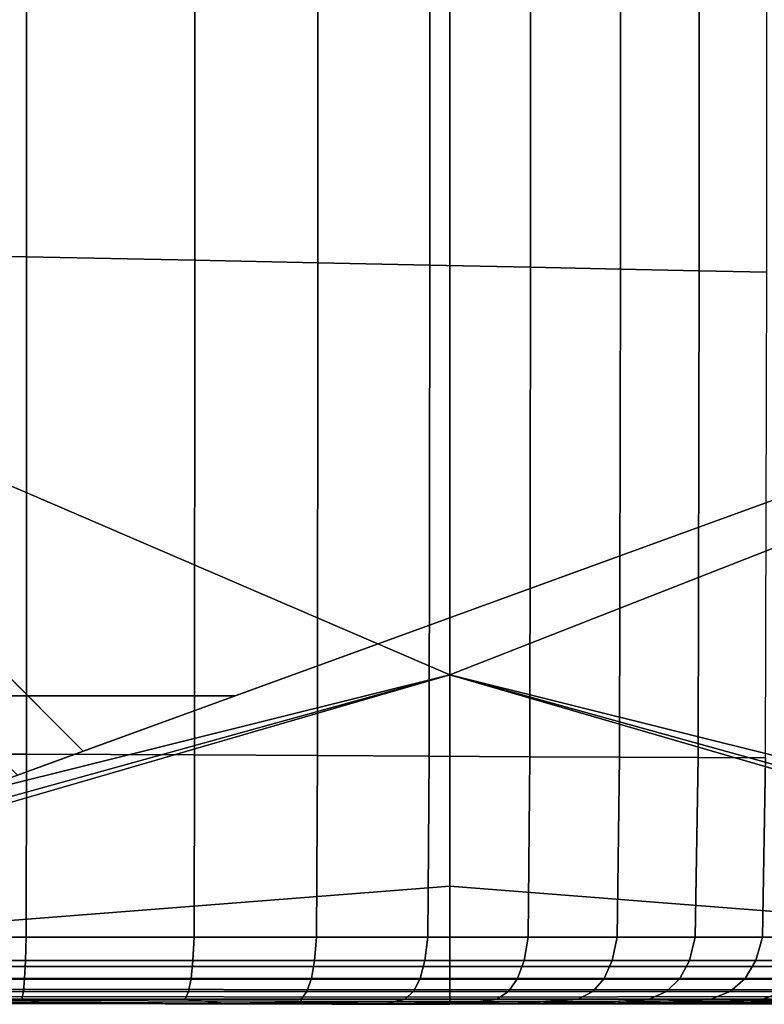
# Model space of a CAD drawing. Units: inches. Extents: x -17.1 to 10, y -7.5 to 67.2.
# Drawn here: x -15 to -12.5, y 0.1 to 3.4 of the extents above; entities that cross this region are included whole.
import ezdxf

# ---------------------------------------------------------------- set-up
doc = ezdxf.new("R2010")
doc.units = ezdxf.units.IN
doc.header["$MEASUREMENT"] = 0
doc.layers.add('SEAT-BACK', color=5, linetype='Continuous')
doc.layers.add('SEAT-BASE', color=5, linetype='Continuous')

msp = doc.modelspace()

# ---------------------------------------------------------------- linework, layer by layer
at = {"layer": 'SEAT-BACK', "invisible_edges": 12}
for points in [[(-14.9609, 2.6412, 27.2381), (-14.961, 4.8468, 27.2381), (-15.7968, 4.8752, 27.2496)], [(-15.7968, 4.8752, 27.2496), (-15.7964, 2.6554, 27.2496), (-14.9609, 2.6412, 27.2381)], [(-14.961, 4.8468, 27.2381), (-14.9609, 2.6412, 27.2381), (-14.3935, 2.6304, 27.2036)], [(-14.3935, 2.6304, 27.2036), (-14.3935, 4.8253, 27.2036), (-14.961, 4.8468, 27.2381)], [(-13.979, 2.6218, 27.1345), (-13.979, 4.808, 27.1345), (-14.3935, 4.8253, 27.2036)], [(-14.3935, 4.8253, 27.2036), (-14.3935, 2.6304, 27.2036), (-13.979, 2.6218, 27.1345)], [(-16.0717, 2.3247, 8.4288), (-16.071, 4.8061, 8.4288), (-13.5346, 4.4475, 8.4261)], [(-13.979, 4.808, 27.1345), (-13.979, 2.6218, 27.1345), (-13.6017, 2.6139, 27.0194)], [(-13.6017, 2.6139, 27.0194), (-13.6017, 4.7923, 27.0194), (-13.979, 4.808, 27.1345)], [(-13.2618, 2.6069, 26.8582), (-13.2618, 4.7782, 26.8582), (-13.6017, 4.7923, 27.0194)], [(-13.6017, 4.7923, 27.0194), (-13.6017, 2.6139, 27.0194), (-13.2618, 2.6069, 26.8582)], [(-13.2618, 4.7782, 26.8582), (-13.2618, 2.6069, 26.8582), (-12.9592, 2.6006, 26.651)], [(-12.9592, 2.6006, 26.651), (-12.9592, 4.7656, 26.651), (-13.2618, 4.7782, 26.8582)], [(-12.694, 2.595, 26.3978), (-12.694, 4.7545, 26.3978), (-12.9592, 4.7656, 26.651)], [(-12.9592, 4.7656, 26.651), (-12.9592, 2.6006, 26.651), (-12.694, 2.595, 26.3978)], [(-12.694, 4.7545, 26.3978), (-12.694, 2.595, 26.3978), (-12.4661, 2.5903, 26.0985)], [(-12.4661, 2.5903, 26.0985), (-12.4661, 4.745, 26.0985), (-12.694, 4.7545, 26.3978)], [(-10.9982, 4.6086, 8.4288), (-10.9974, 2.2259, 8.4288), (-13.5346, 1.2331, 8.4261)], [(-13.5346, 1.2331, 8.4261), (-13.5346, 4.4475, 8.4261), (-10.9982, 4.6086, 8.4288)], [(-13.5346, 4.4475, 8.4261), (-13.5346, 1.2331, 8.4261), (-16.0717, 2.3247, 8.4288)], [(-14.9611, 0.9652, 27.2338), (-14.9609, 2.6412, 27.2381), (-15.7964, 2.6554, 27.2496)], [(-15.7964, 2.6554, 27.2496), (-15.7962, 0.9687, 27.2453), (-14.9611, 0.9652, 27.2338)], [(-14.9609, 2.6412, 27.2381), (-14.9611, 0.9652, 27.2338), (-14.3942, 0.9625, 27.1992)], [(-14.3942, 0.9625, 27.1992), (-14.3935, 2.6304, 27.2036), (-14.9609, 2.6412, 27.2381)], [(-14.3935, 2.6304, 27.2036), (-14.3942, 0.9625, 27.1992), (-13.98, 0.9603, 27.1303)], [(-13.98, 0.9603, 27.1303), (-13.979, 2.6218, 27.1345), (-14.3935, 2.6304, 27.2036)], [(-13.979, 2.6218, 27.1345), (-13.98, 0.9603, 27.1303), (-13.6033, 0.9584, 27.0153)], [(-13.6033, 0.9584, 27.0153), (-13.6017, 2.6139, 27.0194), (-13.979, 2.6218, 27.1345)], [(-13.6017, 2.6139, 27.0194), (-13.6033, 0.9584, 27.0153), (-13.264, 0.9566, 26.8545)], [(-13.264, 0.9566, 26.8545), (-13.2618, 2.6069, 26.8582), (-13.6017, 2.6139, 27.0194)], [(-13.2618, 2.6069, 26.8582), (-13.264, 0.9566, 26.8545), (-12.962, 0.955, 26.6477)], [(-12.962, 0.955, 26.6477), (-12.9592, 2.6006, 26.651), (-13.2618, 2.6069, 26.8582)], [(-12.9592, 2.6006, 26.651), (-12.962, 0.955, 26.6477), (-12.6973, 0.9536, 26.3949)], [(-12.6973, 0.9536, 26.3949), (-12.694, 2.595, 26.3978), (-12.9592, 2.6006, 26.651)], [(-12.694, 2.595, 26.3978), (-12.6973, 0.9536, 26.3949), (-12.4698, 0.9525, 26.0961)], [(-12.4698, 0.9525, 26.0961), (-12.4661, 2.5903, 26.0985), (-12.694, 2.595, 26.3978)], [(-16.5506, 1.2621, 8.4309), (-16.0717, 2.3247, 8.4288), (-13.5346, 1.2331, 8.4261)], [(-10.9939, 0.5993, 8.4288), (-13.5346, 1.2331, 8.4261), (-10.9974, 2.2259, 8.4288)], [(-13.5346, 1.2331, 8.4261), (-16.0752, 0.5993, 8.4288), (-16.5506, 1.2621, 8.4309)], [(-16.4949, 0.3856, 8.4309), (-16.0594, 0.5331, 8.4288), (-13.5346, 1.2331, 8.4261)], [(-13.5346, 1.2331, 8.4261), (-15.9932, 0.5173, 8.4288), (-16.4949, 0.3856, 8.4309)], [(-16.0752, 0.5993, 8.4288), (-13.5346, 1.2331, 8.4261), (-16.0594, 0.5331, 8.4288)], [(-15.9932, 0.5173, 8.4288), (-13.5346, 1.2331, 8.4261), (-13.5346, 0.52, 8.4288)], [(-10.5243, 0.4356, 8.4309), (-11.0098, 0.5331, 8.4288), (-13.5346, 1.2331, 8.4261)], [(-13.5346, 1.2331, 8.4261), (-10.9939, 0.5993, 8.4288), (-10.5243, 0.4356, 8.4309)], [(-11.0759, 0.5173, 8.4288), (-13.5346, 1.2331, 8.4261), (-11.0098, 0.5331, 8.4288)], [(-11.7267, 0.3795, 8.4309), (-13.5346, 0.52, 8.4288), (-13.5346, 1.2331, 8.4261)], [(-13.5346, 1.2331, 8.4261), (-11.0759, 0.5173, 8.4288), (-11.7267, 0.3795, 8.4309)], [(-15.7962, 0.9687, 27.2453), (-15.7964, 0.3484, 27.2322), (-14.962, 0.3484, 27.2207)], [(-14.962, 0.3484, 27.2207), (-14.9611, 0.9652, 27.2338), (-15.7962, 0.9687, 27.2453)], [(-14.9611, 0.9652, 27.2338), (-14.962, 0.3484, 27.2207), (-14.3961, 0.3484, 27.1863)], [(-14.3961, 0.3484, 27.1863), (-14.3942, 0.9625, 27.1992), (-14.9611, 0.9652, 27.2338)], [(-14.3942, 0.9625, 27.1992), (-14.3961, 0.3484, 27.1863), (-13.9833, 0.3484, 27.1176)], [(-13.9833, 0.3484, 27.1176), (-13.98, 0.9603, 27.1303), (-14.3942, 0.9625, 27.1992)], [(-13.98, 0.9603, 27.1303), (-13.9833, 0.3484, 27.1176), (-13.6082, 0.3484, 27.0032)], [(-13.6082, 0.3484, 27.0032), (-13.6033, 0.9584, 27.0153), (-13.98, 0.9603, 27.1303)], [(-13.6033, 0.9584, 27.0153), (-13.6082, 0.3484, 27.0032), (-13.2706, 0.3484, 26.8432)], [(-13.2706, 0.3484, 26.8432), (-13.264, 0.9566, 26.8545), (-13.6033, 0.9584, 27.0153)], [(-13.264, 0.9566, 26.8545), (-13.2706, 0.3484, 26.8432), (-12.9702, 0.3484, 26.6375)], [(-12.9702, 0.3484, 26.6375), (-12.962, 0.955, 26.6477), (-13.264, 0.9566, 26.8545)], [(-12.962, 0.955, 26.6477), (-12.9702, 0.3484, 26.6375), (-12.707, 0.3484, 26.3861)], [(-12.707, 0.3484, 26.3861), (-12.6973, 0.9536, 26.3949), (-12.962, 0.955, 26.6477)], [(-12.6973, 0.9536, 26.3949), (-12.707, 0.3484, 26.3861), (-12.4806, 0.3484, 26.0888)], [(-12.4806, 0.3484, 26.0888), (-12.4698, 0.9525, 26.0961), (-12.6973, 0.9536, 26.3949)], [(-12.4698, 0.9525, 26.0961), (-12.4806, 0.3484, 26.0888), (-12.2912, 0.3484, 25.7455)], [(-13.5346, 0.52, 8.4288), (-15.3424, 0.3795, 8.4309), (-15.9932, 0.5173, 8.4288)], [(-15.9652, 0.2498, 8.437), (-15.3424, 0.3795, 8.4309), (-13.5346, 0.52, 8.4288)], [(-13.5346, 0.52, 8.4288), (-13.5346, 0.2496, 8.437), (-15.9652, 0.2498, 8.437)], [(-13.5346, 0.2496, 8.437), (-13.5346, 0.52, 8.4288), (-11.7267, 0.3795, 8.4309)], [(-11.7267, 0.3795, 8.4309), (-11.104, 0.2498, 8.437), (-13.5346, 0.2496, 8.437)], [(-15.7964, 0.3484, 27.2322), (-15.7971, 0.27, 27.206), (-14.9638, 0.27, 27.1946)], [(-14.9638, 0.27, 27.1946), (-14.962, 0.3484, 27.2207), (-15.7964, 0.3484, 27.2322)], [(-14.962, 0.3484, 27.2207), (-14.9638, 0.27, 27.1946), (-14.3998, 0.27, 27.1604)], [(-14.3998, 0.27, 27.1604), (-14.3961, 0.3484, 27.1863), (-14.962, 0.3484, 27.2207)], [(-14.3961, 0.3484, 27.1863), (-14.3998, 0.27, 27.1604), (-13.9897, 0.27, 27.0922)], [(-13.9897, 0.27, 27.0922), (-13.9833, 0.3484, 27.1176), (-14.3961, 0.3484, 27.1863)], [(-13.9833, 0.3484, 27.1176), (-13.9897, 0.27, 27.0922), (-13.6179, 0.27, 26.9789)], [(-13.6179, 0.27, 26.9789), (-13.6082, 0.3484, 27.0032), (-13.9833, 0.3484, 27.1176)], [(-13.6082, 0.3484, 27.0032), (-13.6179, 0.27, 26.9789), (-13.2838, 0.27, 26.8206)], [(-13.2838, 0.27, 26.8206), (-13.2706, 0.3484, 26.8432), (-13.6082, 0.3484, 27.0032)], [(-13.2706, 0.3484, 26.8432), (-13.2838, 0.27, 26.8206), (-12.9867, 0.27, 26.6172)], [(-12.9867, 0.27, 26.6172), (-12.9702, 0.3484, 26.6375), (-13.2706, 0.3484, 26.8432)], [(-12.9702, 0.3484, 26.6375), (-12.9867, 0.27, 26.6172), (-12.7263, 0.27, 26.3685)], [(-12.7263, 0.27, 26.3685), (-12.707, 0.3484, 26.3861), (-12.9702, 0.3484, 26.6375)], [(-12.707, 0.3484, 26.3861), (-12.7263, 0.27, 26.3685), (-12.5024, 0.27, 26.0743)], [(-12.5024, 0.27, 26.0743), (-12.4806, 0.3484, 26.0888), (-12.707, 0.3484, 26.3861)], [(-12.4806, 0.3484, 26.0888), (-12.5024, 0.27, 26.0743), (-12.3147, 0.27, 25.7339)], [(-12.3147, 0.27, 25.7339), (-12.2912, 0.3484, 25.7455), (-12.4806, 0.3484, 26.0888)], [(-15.7971, 0.27, 27.206), (-15.7982, 0.209, 27.1625), (-14.9668, 0.209, 27.1512)], [(-14.9668, 0.209, 27.1512), (-14.9638, 0.27, 27.1946), (-15.7971, 0.27, 27.206)], [(-14.9638, 0.27, 27.1946), (-14.9668, 0.209, 27.1512), (-14.4062, 0.209, 27.1173)], [(-14.4062, 0.209, 27.1173), (-14.3998, 0.27, 27.1604), (-14.9638, 0.27, 27.1946)], [(-14.3998, 0.27, 27.1604), (-14.4062, 0.209, 27.1173), (-14.0005, 0.209, 27.05)], [(-14.0005, 0.209, 27.05), (-13.9897, 0.27, 27.0922), (-14.3998, 0.27, 27.1604)], [(-13.9897, 0.27, 27.0922), (-14.0005, 0.209, 27.05), (-13.6341, 0.209, 26.9385)], [(-13.6341, 0.209, 26.9385), (-13.6179, 0.27, 26.9789), (-13.9897, 0.27, 27.0922)], [(-13.6179, 0.27, 26.9789), (-13.6341, 0.209, 26.9385), (-13.3057, 0.209, 26.7829)], [(-13.3057, 0.209, 26.7829), (-13.2838, 0.27, 26.8206), (-13.6179, 0.27, 26.9789)], [(-13.2838, 0.27, 26.8206), (-13.3057, 0.209, 26.7829), (-13.0141, 0.209, 26.5833)], [(-13.0141, 0.209, 26.5833), (-12.9867, 0.27, 26.6172), (-13.2838, 0.27, 26.8206)], [(-12.9867, 0.27, 26.6172), (-13.0141, 0.209, 26.5833), (-12.7587, 0.209, 26.3393)], [(-12.7587, 0.209, 26.3393), (-12.7263, 0.27, 26.3685), (-12.9867, 0.27, 26.6172)], [(-12.7263, 0.27, 26.3685), (-12.7587, 0.209, 26.3393), (-12.5386, 0.209, 26.0501)], [(-12.5386, 0.209, 26.0501), (-12.5024, 0.27, 26.0743), (-12.7263, 0.27, 26.3685)], [(-12.5024, 0.27, 26.0743), (-12.5386, 0.209, 26.0501), (-12.3538, 0.209, 25.7146)], [(-12.3538, 0.209, 25.7146), (-12.3147, 0.27, 25.7339), (-12.5024, 0.27, 26.0743)], [(-15.9701, 0.207, 8.4533), (-15.9652, 0.2498, 8.437), (-13.5346, 0.2496, 8.437)], [(-13.5346, 0.2496, 8.437), (-13.5346, 0.2054, 8.4533), (-15.9701, 0.207, 8.4533)], [(-11.104, 0.2498, 8.437), (-11.0991, 0.207, 8.4533), (-13.5346, 0.2054, 8.4533)], [(-13.5346, 0.2054, 8.4533), (-13.5346, 0.2496, 8.437), (-11.104, 0.2498, 8.437)], [(-15.9739, 0.1737, 8.4805), (-15.9701, 0.207, 8.4533), (-13.5346, 0.2054, 8.4533)], [(-13.5346, 0.2054, 8.4533), (-13.5346, 0.171, 8.4805), (-15.9739, 0.1737, 8.4805)], [(-15.7982, 0.209, 27.1625), (-15.7999, 0.1654, 27.1015), (-14.971, 0.1654, 27.0903)], [(-14.971, 0.1654, 27.0903), (-14.9668, 0.209, 27.1512), (-15.7982, 0.209, 27.1625)], [(-14.9668, 0.209, 27.1512), (-14.971, 0.1654, 27.0903), (-14.415, 0.1654, 27.0569)], [(-14.415, 0.1654, 27.0569), (-14.4062, 0.209, 27.1173), (-14.9668, 0.209, 27.1512)], [(-14.4062, 0.209, 27.1173), (-14.415, 0.1654, 27.0569), (-14.0156, 0.1654, 26.9908)], [(-14.0156, 0.1654, 26.9908), (-14.0005, 0.209, 27.05), (-14.4062, 0.209, 27.1173)], [(-14.0005, 0.209, 27.05), (-14.0156, 0.1654, 26.9908), (-13.6568, 0.1654, 26.8818)], [(-13.6568, 0.1654, 26.8818), (-13.6341, 0.209, 26.9385), (-14.0005, 0.209, 27.05)], [(-13.6341, 0.209, 26.9385), (-13.6568, 0.1654, 26.8818), (-13.3365, 0.1654, 26.7302)], [(-13.3365, 0.1654, 26.7302), (-13.3057, 0.209, 26.7829), (-13.6341, 0.209, 26.9385)], [(-11.0991, 0.207, 8.4533), (-11.0953, 0.1737, 8.4805), (-13.5346, 0.171, 8.4805)], [(-13.5346, 0.171, 8.4805), (-13.5346, 0.2054, 8.4533), (-11.0991, 0.207, 8.4533)], [(-13.3057, 0.209, 26.7829), (-13.3365, 0.1654, 26.7302), (-13.0526, 0.1654, 26.536)], [(-13.0526, 0.1654, 26.536), (-13.0141, 0.209, 26.5833), (-13.3057, 0.209, 26.7829)], [(-13.0141, 0.209, 26.5833), (-13.0526, 0.1654, 26.536), (-12.8039, 0.1654, 26.2983)], [(-12.8039, 0.1654, 26.2983), (-12.7587, 0.209, 26.3393), (-13.0141, 0.209, 26.5833)], [(-12.7587, 0.209, 26.3393), (-12.8039, 0.1654, 26.2983), (-12.5893, 0.1654, 26.0162)], [(-12.5893, 0.1654, 26.0162), (-12.5386, 0.209, 26.0501), (-12.7587, 0.209, 26.3393)], [(-12.5386, 0.209, 26.0501), (-12.5893, 0.1654, 26.0162), (-12.4086, 0.1654, 25.6876)], [(-12.4086, 0.1654, 25.6876), (-12.3538, 0.209, 25.7146), (-12.5386, 0.209, 26.0501)], [(-15.9766, 0.15, 8.5187), (-15.9739, 0.1737, 8.4805), (-13.5346, 0.171, 8.4805)], [(-13.5346, 0.171, 8.4805), (-13.5346, 0.1464, 8.5187), (-15.9766, 0.15, 8.5187)], [(-11.0953, 0.1737, 8.4805), (-11.0925, 0.15, 8.5187), (-13.5346, 0.1464, 8.5187)], [(-13.5346, 0.1464, 8.5187), (-13.5346, 0.171, 8.4805), (-11.0953, 0.1737, 8.4805)], [(-15.9791, 0.1286, 9.0252), (-15.9783, 0.1357, 8.5677), (-13.5346, 0.1317, 8.5677)], [(-15.9783, 0.1357, 8.5677), (-15.9766, 0.15, 8.5187), (-13.5346, 0.1464, 8.5187)], [(-13.5346, 0.1464, 8.5187), (-13.5346, 0.1317, 8.5677), (-15.9783, 0.1357, 8.5677)], [(-15.7999, 0.1654, 27.1015), (-15.802, 0.1393, 27.023), (-14.9765, 0.1393, 27.0121)], [(-14.9184, 0.1296, 26.7528), (-14.9765, 0.1393, 27.0121), (-15.802, 0.1393, 27.023)], [(-15.802, 0.1393, 27.023), (-15.3209, 0.1262, 26.4911), (-14.9184, 0.1296, 26.7528)], [(-14.9765, 0.1393, 27.0121), (-14.971, 0.1654, 27.0903), (-15.7999, 0.1654, 27.1015)], [(-14.971, 0.1654, 27.0903), (-14.9765, 0.1393, 27.0121), (-14.4263, 0.1393, 26.9792)], [(-14.9765, 0.1393, 27.0121), (-14.9184, 0.1296, 26.7528), (-14.2944, 0.1262, 26.4586)], [(-14.2944, 0.1262, 26.4586), (-14.4263, 0.1393, 26.9792), (-14.9765, 0.1393, 27.0121)], [(-14.4263, 0.1393, 26.9792), (-14.415, 0.1654, 27.0569), (-14.971, 0.1654, 27.0903)], [(-14.415, 0.1654, 27.0569), (-14.4263, 0.1393, 26.9792), (-14.035, 0.1393, 26.9147)], [(-14.0364, 0.1296, 26.6634), (-14.035, 0.1393, 26.9147), (-14.4263, 0.1393, 26.9792)], [(-14.4263, 0.1393, 26.9792), (-14.2944, 0.1262, 26.4586), (-14.0364, 0.1296, 26.6634)], [(-14.035, 0.1393, 26.9147), (-14.0156, 0.1654, 26.9908), (-14.415, 0.1654, 27.0569)], [(-14.035, 0.1393, 26.9147), (-14.0364, 0.1296, 26.6634), (-13.749, 0.1262, 26.3337)], [(-14.0156, 0.1654, 26.9908), (-14.035, 0.1393, 26.9147), (-13.686, 0.1393, 26.809)], [(-13.749, 0.1262, 26.3337), (-13.686, 0.1393, 26.809), (-14.035, 0.1393, 26.9147)], [(-13.686, 0.1393, 26.809), (-13.6568, 0.1654, 26.8818), (-14.0156, 0.1654, 26.9908)], [(-13.686, 0.1393, 26.809), (-13.749, 0.1262, 26.3337), (-13.4586, 0.1296, 26.4433)], [(-13.6568, 0.1654, 26.8818), (-13.686, 0.1393, 26.809), (-13.376, 0.1393, 26.6624)], [(-13.4586, 0.1296, 26.4433), (-13.376, 0.1393, 26.6624), (-13.686, 0.1393, 26.809)], [(-13.376, 0.1393, 26.6624), (-13.3365, 0.1654, 26.7302), (-13.6568, 0.1654, 26.8818)], [(-11.0925, 0.15, 8.5187), (-11.0909, 0.1357, 8.5677), (-13.5346, 0.1317, 8.5677)], [(-13.5346, 0.1317, 8.5677), (-13.5346, 0.1464, 8.5187), (-11.0925, 0.15, 8.5187)], [(-11.0909, 0.1357, 8.5677), (-11.0901, 0.1286, 9.0252), (-13.5346, 0.1243, 9.0252)], [(-13.5346, 0.1243, 9.0252), (-13.5346, 0.1317, 8.5677), (-11.0909, 0.1357, 8.5677)], [(-13.376, 0.1393, 26.6624), (-13.4586, 0.1296, 26.4433), (-13.3222, 0.1262, 26.0898)], [(-13.3365, 0.1654, 26.7302), (-13.376, 0.1393, 26.6624), (-13.102, 0.1393, 26.4751)], [(-13.3222, 0.1262, 26.0898), (-13.102, 0.1393, 26.4751), (-13.376, 0.1393, 26.6624)], [(-13.102, 0.1393, 26.4751), (-13.0526, 0.1654, 26.536), (-13.3365, 0.1654, 26.7302)], [(-13.102, 0.1393, 26.4751), (-13.3222, 0.1262, 26.0898), (-13.0099, 0.1296, 26.0795)], [(-13.0526, 0.1654, 26.536), (-13.102, 0.1393, 26.4751), (-12.8621, 0.1393, 26.2456)], [(-13.0099, 0.1296, 26.0795), (-12.8621, 0.1393, 26.2456), (-13.102, 0.1393, 26.4751)], [(-12.8621, 0.1393, 26.2456), (-12.8039, 0.1654, 26.2983), (-13.0526, 0.1654, 26.536)], [(-12.8621, 0.1393, 26.2456), (-13.0099, 0.1296, 26.0795), (-12.9954, 0.1262, 25.7227)], [(-12.9954, 0.1262, 25.7227), (-12.6546, 0.1393, 25.9726), (-12.8621, 0.1393, 26.2456)], [(-12.6546, 0.1393, 25.9726), (-12.9954, 0.1262, 25.7227), (-12.6753, 0.1296, 25.5596)], [(-12.8039, 0.1654, 26.2983), (-12.8621, 0.1393, 26.2456), (-12.6546, 0.1393, 25.9726)], [(-12.6546, 0.1393, 25.9726), (-12.5893, 0.1654, 26.0162), (-12.8039, 0.1654, 26.2983)], [(-12.479, 0.1393, 25.6529), (-12.6753, 0.1296, 25.5596), (-12.7606, 0.1262, 25.2148)], [(-12.7606, 0.1262, 25.2148), (-12.3351, 0.1393, 25.2834), (-12.479, 0.1393, 25.6529)], [(-12.3351, 0.1393, 25.2834), (-12.7606, 0.1262, 25.2148), (-12.3059, 0.1296, 24.2619)], [(-12.6753, 0.1296, 25.5596), (-12.479, 0.1393, 25.6529), (-12.6546, 0.1393, 25.9726)], [(-12.5893, 0.1654, 26.0162), (-12.6546, 0.1393, 25.9726), (-12.479, 0.1393, 25.6529)], [(-12.479, 0.1393, 25.6529), (-12.4086, 0.1654, 25.6876), (-12.5893, 0.1654, 26.0162)], [(-12.4086, 0.1654, 25.6876), (-12.479, 0.1393, 25.6529), (-12.3351, 0.1393, 25.2834)], [(-13.9314, 0.1218, 21.1978), (-16.0817, 0.1262, 21.2636), (-16.0439, 0.1262, 18.3329)], [(-16.0817, 0.1262, 21.2636), (-13.9314, 0.1218, 21.1978), (-13.8732, 0.1218, 25.0696)], [(-13.8732, 0.1218, 25.0696), (-16.0661, 0.1262, 24.3598), (-16.0817, 0.1262, 21.2636)], [(-16.0661, 0.1262, 24.3598), (-13.8732, 0.1218, 25.0696), (-15.3209, 0.1262, 26.4911)], [(-13.7843, 0.1218, 18.1383), (-16.0439, 0.1262, 18.3329), (-15.9955, 0.1262, 15.7557)], [(-16.0439, 0.1262, 18.3329), (-13.7843, 0.1218, 18.1383), (-13.9314, 0.1218, 21.1978)], [(-15.9955, 0.1262, 15.7557), (-13.597, 0.1218, 15.7071), (-13.7843, 0.1218, 18.1383)], [(-15.9955, 0.1262, 15.7557), (-15.9794, 0.1262, 13.7202), (-13.5346, 0.1218, 13.7202)], [(-13.5346, 0.1218, 13.7202), (-13.597, 0.1218, 15.7071), (-15.9955, 0.1262, 15.7557)], [(-15.9794, 0.1262, 10.2888), (-15.9791, 0.1286, 9.0252), (-13.5346, 0.1243, 9.0252)], [(-15.9794, 0.1262, 11.98), (-15.9794, 0.1262, 10.2888), (-13.5346, 0.1218, 10.2888)], [(-13.5346, 0.1218, 10.2888), (-13.5346, 0.1218, 11.98), (-15.9794, 0.1262, 11.98)], [(-13.5346, 0.1243, 9.0252), (-13.5346, 0.1218, 10.2888), (-15.9794, 0.1262, 10.2888)], [(-15.9794, 0.1262, 13.7202), (-15.9794, 0.1262, 11.98), (-13.5346, 0.1218, 11.98)], [(-13.5346, 0.1218, 11.98), (-13.5346, 0.1218, 13.7202), (-15.9794, 0.1262, 13.7202)], [(-13.5346, 0.1317, 8.5677), (-13.5346, 0.1243, 9.0252), (-15.9791, 0.1286, 9.0252)], [(-14.9184, 0.1296, 26.7528), (-15.3209, 0.1262, 26.4911), (-13.8732, 0.1218, 25.0696)], [(-13.8732, 0.1218, 25.0696), (-14.2944, 0.1262, 26.4586), (-14.9184, 0.1296, 26.7528)], [(-13.749, 0.1262, 26.3337), (-14.0364, 0.1296, 26.6634), (-14.2944, 0.1262, 26.4586)], [(-14.2944, 0.1262, 26.4586), (-13.8732, 0.1218, 25.0696), (-13.749, 0.1262, 26.3337)], [(-11.934, 0.1262, 20.4865), (-13.9314, 0.1218, 21.1978), (-13.7843, 0.1218, 18.1383)], [(-13.8732, 0.1218, 25.0696), (-13.9314, 0.1218, 21.1978), (-11.934, 0.1262, 20.4865)], [(-12.6753, 0.1296, 25.5596), (-12.9954, 0.1262, 25.7227), (-13.8732, 0.1218, 25.0696)], [(-13.8732, 0.1218, 25.0696), (-12.7606, 0.1262, 25.2148), (-12.6753, 0.1296, 25.5596)], [(-13.4586, 0.1296, 26.4433), (-13.749, 0.1262, 26.3337), (-13.8732, 0.1218, 25.0696)], [(-13.8732, 0.1218, 25.0696), (-13.3222, 0.1262, 26.0898), (-13.4586, 0.1296, 26.4433)], [(-11.934, 0.1262, 20.4865), (-12.2925, 0.1262, 23.1974), (-13.8732, 0.1218, 25.0696)], [(-12.7606, 0.1262, 25.2148), (-13.8732, 0.1218, 25.0696), (-12.2925, 0.1262, 23.1974)], [(-13.3222, 0.1262, 26.0898), (-13.8732, 0.1218, 25.0696), (-12.9954, 0.1262, 25.7227)], [(-11.5247, 0.1262, 17.9437), (-13.7843, 0.1218, 18.1383), (-13.597, 0.1218, 15.7071)], [(-13.7843, 0.1218, 18.1383), (-11.5247, 0.1262, 17.9437), (-11.934, 0.1262, 20.4865)], [(-13.597, 0.1218, 15.7071), (-11.1985, 0.1262, 15.6584), (-11.5247, 0.1262, 17.9437)], [(-11.0898, 0.1262, 13.7202), (-11.1985, 0.1262, 15.6584), (-13.597, 0.1218, 15.7071)], [(-13.597, 0.1218, 15.7071), (-13.5346, 0.1218, 13.7202), (-11.0898, 0.1262, 13.7202)], [(-11.0901, 0.1286, 9.0252), (-11.0898, 0.1262, 10.2888), (-13.5346, 0.1218, 10.2888)], [(-13.5346, 0.1218, 10.2888), (-13.5346, 0.1243, 9.0252), (-11.0901, 0.1286, 9.0252)], [(-11.0898, 0.1262, 10.2888), (-11.0898, 0.1262, 11.98), (-13.5346, 0.1218, 11.98)], [(-13.5346, 0.1218, 11.98), (-13.5346, 0.1218, 10.2888), (-11.0898, 0.1262, 10.2888)], [(-11.0898, 0.1262, 11.98), (-11.0898, 0.1262, 13.7202), (-13.5346, 0.1218, 13.7202)], [(-13.5346, 0.1218, 13.7202), (-13.5346, 0.1218, 11.98), (-11.0898, 0.1262, 11.98)], [(-12.9954, 0.1262, 25.7227), (-13.0099, 0.1296, 26.0795), (-13.3222, 0.1262, 26.0898)], [(-12.2925, 0.1262, 23.1974), (-12.3059, 0.1296, 24.2619), (-12.7606, 0.1262, 25.2148)]]:
    msp.add_3dface(points, dxfattribs=at)
at = {"layer": 'SEAT-BASE'}
for points, invisible_edges in [([(-10.5087, 2.8241, 8.4645), (-14.3867, 6.7022, 8.4645), (-14.7109, 6.6302, 8.4645), (-10.5805, 2.5, 8.4645)], 14), ([(-10.5087, 2.8241, 7.9921), (-10.5805, 2.5, 7.9118), (-14.7109, 6.6302, 7.9118), (-14.3867, 6.7022, 7.9921)], 7), ([(-16.0493, 2.9529, 8.3464), (-14.7109, 6.6302, 7.9118), (-16.2355, 2.4416, 6.7534)], 9), ([(-14.7109, 6.6302, 7.9118), (-10.5805, 2.5, 7.9118), (-14.7693, 0.9754, 6.7534), (-16.2355, 2.4416, 6.7534)], 1), ([(-14.7109, 6.6302, 8.4645), (-14.7109, 6.6302, 7.9118), (-16.0493, 2.9529, 8.3464), (-16.0493, 2.9529, 8.4645)], 2), ([(-16.0493, 2.9529, 8.4645), (-14.2579, 1.1615, 8.4645), (-10.5805, 2.5, 8.4645), (-14.7109, 6.6302, 8.4645)], 5), ([(-14.2579, 1.1615, 8.4645), (-16.0493, 2.9529, 8.4645), (-16.0493, 1.3583, 8.4645), (-15.8525, 1.1615, 8.4645)], 1), ([(-14.7693, 0.9754, 6.7534), (-10.5805, 2.5, 7.9118), (-14.2579, 1.1615, 8.3464)], 10), ([(-10.5805, 2.5, 8.4645), (-14.2579, 1.1615, 8.4645), (-14.2579, 1.1615, 8.3464), (-10.5805, 2.5, 7.9118)], 4), ([(-16.5985, 0.3095, 8.3464), (-14.9905, 0.8949, 6.6639), (-14.2579, 1.1615, 8.3464)], 3), ([(-16.5985, 0.3095, 8.3464), (-14.2579, 1.1615, 8.3464), (-15.8525, 1.1615, 8.3464)], 8), ([(-14.2579, 1.1615, 8.3464), (-14.9905, 0.8948, 6.6639), (-14.7692, 0.9753, 6.7534), (-14.2579, 1.1615, 8.3464)], 5)]:
    msp.add_3dface(points, dxfattribs=dict(at, invisible_edges=invisible_edges))
for points in [[(-10.5087, 2.8241, 8.4645), (-10.5087, 2.8241, 7.9921), (-14.3867, 6.7022, 7.9921), (-14.3867, 6.7022, 8.4645)], [(-14.9905, 0.8948, 6.6639), (-16.316, 2.2204, 6.6639), (-16.2355, 2.4416, 6.7534), (-14.7693, 0.9754, 6.7534)], [(-14.2579, 1.1615, 8.4645), (-15.8525, 1.1615, 8.4645), (-15.8525, 1.1615, 8.3464), (-14.2579, 1.1615, 8.3464)]]:
    msp.add_3dface(points, dxfattribs=at)

doc.saveas('drawing.dxf')
